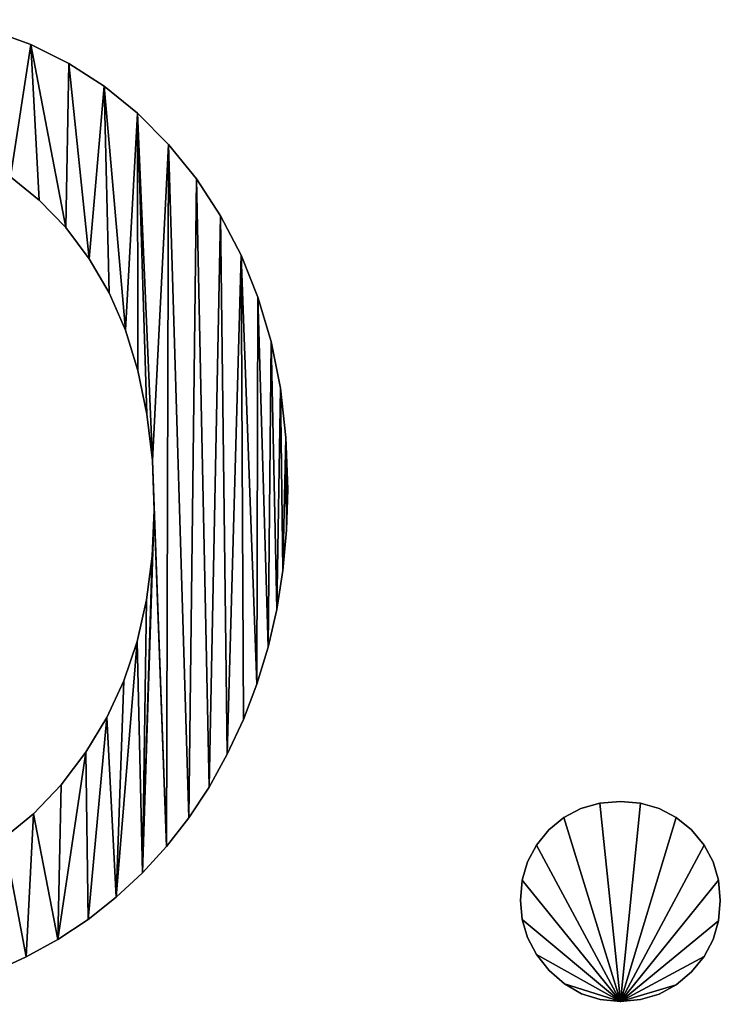
# Model space of a CAD drawing. Units: metres. Extents: x -4 to 234, y -5 to 265.
# Drawn here: x 11 to 11, y 5 to 6 of the extents above; entities that cross this region are included whole.
import ezdxf

# ---------------------------------------------------------------- set-up
doc = ezdxf.new("R2010")
doc.units = ezdxf.units.M
doc.header["$LTSCALE"] = 0.5
doc.header["$MEASUREMENT"] = 0
doc.linetypes.add('PLINE', pattern=[0])
doc.layers.add('0(Nye konstruksjoner)', color=7, linetype='Continuous')
doc.layers.add('821---A ORIGO.ORIGO(Nye konstruksjoner)', color=7, linetype='Continuous')

# ---------------------------------------------------------------- blocks, each defined once
blk = doc.blocks.new('Object_57B7D4A1-46B4-4BD5-8A80-AC13196791AB')
at = {"layer": '0(Nye konstruksjoner)'}
mesh = blk.add_polyface(dxfattribs=at)
corners = [(11.13672, 5.59202, -1), (11.12327, 5.61783, -1), (11.12327, 5.61783, -0.8), (11.13672, 5.59202, -0.8), (11.10738, 5.64204, -1), (11.10738, 5.64204, -0.8), (11.08904, 5.66464, -1), (11.08904, 5.66464, -0.8), (11.06874, 5.68508, -1), (11.06874, 5.68508, -0.8), (11.04697, 5.70279, -1), (11.04697, 5.70279, -0.8), (11.02372, 5.71778, -1), (11.02372, 5.71778, -0.8), (10.99899, 5.73004, -1), (10.99899, 5.73004, -0.8), (10.97279, 5.73958, -1), (10.97279, 5.73958, -0.8), (10.96498, 5.65591, -1), (10.98553, 5.64344, -1), (10.98553, 5.64344, -0.8), (10.96498, 5.65591, -0.8), (11.00448, 5.62819, -1), (11.00448, 5.62819, -0.8), (11.02183, 5.61018, -1), (11.02183, 5.61018, -0.8), (11.03719, 5.58977, -1), (11.05019, 5.56736, -1), (11.06083, 5.54293, -1), (11.07855, 5.45757, -1), (10.94512, 5.74639, -0.8), (11.03719, 5.58977, -0.8), (11.05019, 5.56736, -0.8), (11.06083, 5.54293, -0.8), (11.07855, 5.45757, -0.8)]
mesh.append_faces([[corners[k] for k in face] for face in [(0, 1, 2, 3), (1, 4, 5, 2), (4, 6, 7, 5), (6, 8, 9, 7), (8, 10, 11, 9), (10, 12, 13, 11), (12, 14, 15, 13), (14, 16, 17, 15), (18, 19, 20, 21), (19, 22, 23, 20), (22, 24, 25, 23)]])
mesh.append_faces([[corners[k] for k in face] for face in [(19, 16, 14), (24, 14, 12), (26, 12, 10), (28, 10, 8), (29, 8, 6), (17, 21, 20), (15, 20, 23), (15, 23, 25), (13, 25, 31), (11, 31, 32), (11, 32, 33)]], dxfattribs={"vtx0": -1, "vtx2": -1})
mesh.append_faces([[corners[k] for k in face] for face in [(19, 18, 16), (22, 19, 14), (24, 22, 14), (26, 24, 12), (27, 26, 10), (28, 27, 10), (17, 30, 21), (15, 17, 20), (13, 15, 25), (11, 13, 31), (9, 11, 33), (7, 9, 34)]], dxfattribs={"vtx1": -1, "vtx2": -1})
mesh = blk.add_polyface(dxfattribs=at)
corners = [(11.16728, 5.43888, -1), (11.16606, 5.47272, -1), (11.16606, 5.47272, -0.8), (11.16728, 5.43888, -0.8), (11.16239, 5.50495, -1), (11.16239, 5.50495, -0.8), (11.15628, 5.53558, -1), (11.15628, 5.53558, -0.8), (11.14772, 5.5646, -1), (11.14772, 5.5646, -0.8), (11.13672, 5.59202, -1), (11.13672, 5.59202, -0.8), (11.02183, 5.61018, -1), (11.03719, 5.58977, -1), (11.03719, 5.58977, -0.8), (11.02183, 5.61018, -0.8), (11.05019, 5.56736, -1), (11.05019, 5.56736, -0.8), (11.06083, 5.54293, -1), (11.06083, 5.54293, -0.8), (11.0691, 5.51649, -1), (11.0691, 5.51649, -0.8), (11.07501, 5.48803, -1), (11.07501, 5.48803, -0.8), (11.07855, 5.45757, -1), (11.07855, 5.45757, -0.8), (11.07973, 5.42509, -1), (11.07973, 5.42509, -0.8), (11.06874, 5.68508, -1), (11.08784, 5.20473, -1), (11.08904, 5.66464, -1), (11.1024, 5.22347, -1), (11.10738, 5.64204, -1), (11.11567, 5.24361, -1), (11.12327, 5.61783, -1), (11.12764, 5.26517, -1), (11.14706, 5.31114, -1), (11.15434, 5.33523, -1), (11.16, 5.36004, -1), (11.16404, 5.38559, -1), (11.06874, 5.68508, -0.8), (11.08904, 5.66464, -0.8), (11.08784, 5.20473, -0.8), (11.10738, 5.64204, -0.8), (11.1024, 5.22347, -0.8), (11.12327, 5.61783, -0.8), (11.11567, 5.24361, -0.8), (11.12764, 5.26517, -0.8), (11.14706, 5.31114, -0.8), (11.15434, 5.33523, -0.8), (11.16, 5.36004, -0.8), (11.16404, 5.38559, -0.8)]
mesh.append_faces([[corners[k] for k in face] for face in [(0, 1, 2, 3), (1, 4, 5, 2), (4, 6, 7, 5), (6, 8, 9, 7), (8, 10, 11, 9), (12, 13, 14, 15), (13, 16, 17, 14), (16, 18, 19, 17), (18, 20, 21, 19), (20, 22, 23, 21), (22, 24, 25, 23), (24, 26, 27, 25)]])
mesh.append_faces([[corners[k] for k in face] for face in [(29, 24, 30), (41, 25, 42)]], dxfattribs={"vtx0": -1, "vtx1": -1, "vtx2": -1})
mesh.append_faces([[corners[k] for k in face] for face in [(31, 30, 32), (33, 32, 34), (35, 34, 10), (36, 10, 8), (37, 8, 6), (38, 6, 4), (39, 4, 1), (40, 19, 21), (40, 21, 23), (40, 23, 25)]], dxfattribs={"vtx0": -1, "vtx2": -1})
mesh.append_faces([[corners[k] for k in face] for face in [(20, 18, 28), (22, 20, 28), (24, 22, 28), (43, 41, 44), (45, 43, 46), (11, 45, 47), (9, 11, 48), (7, 9, 49), (5, 7, 50), (2, 5, 51)]], dxfattribs={"vtx1": -1, "vtx2": -1})
mesh = blk.add_polyface(dxfattribs=at)
corners = [(11.14706, 5.31114, -1), (11.15434, 5.33523, -1), (11.15434, 5.33523, -0.8), (11.14706, 5.31114, -0.8), (11.16, 5.36004, -1), (11.16, 5.36004, -0.8), (11.16404, 5.38559, -1), (11.16404, 5.38559, -0.8), (11.16647, 5.41187, -1), (11.16647, 5.41187, -0.8), (11.16728, 5.43888, -1), (11.16728, 5.43888, -0.8), (11.07973, 5.42509, -1), (11.07849, 5.39492, -1), (11.07849, 5.39492, -0.8), (11.07973, 5.42509, -0.8), (11.07475, 5.36623, -1), (11.07475, 5.36623, -0.8), (11.06853, 5.33904, -1), (11.06853, 5.33904, -0.8), (11.05981, 5.31334, -1), (11.05981, 5.31334, -0.8), (11.07199, 5.1874, -1), (11.08784, 5.20473, -1), (11.07855, 5.45757, -1), (11.1024, 5.22347, -1), (11.08904, 5.66464, -1), (11.11567, 5.24361, -1), (11.10738, 5.64204, -1), (11.12764, 5.26517, -1), (11.12327, 5.61783, -1), (11.13816, 5.28779, -1), (11.13672, 5.59202, -1), (11.14772, 5.5646, -1), (11.15628, 5.53558, -1), (11.16239, 5.50495, -1), (11.16606, 5.47272, -1), (11.07199, 5.1874, -0.8), (11.07855, 5.45757, -0.8), (11.08784, 5.20473, -0.8), (11.08904, 5.66464, -0.8), (11.1024, 5.22347, -0.8), (11.10738, 5.64204, -0.8), (11.11567, 5.24361, -0.8), (11.12327, 5.61783, -0.8), (11.12764, 5.26517, -0.8), (11.13672, 5.59202, -0.8), (11.13816, 5.28779, -0.8), (11.14772, 5.5646, -0.8), (11.15628, 5.53558, -0.8), (11.16239, 5.50495, -0.8), (11.16606, 5.47272, -0.8)]
mesh.append_faces([[corners[k] for k in face] for face in [(0, 1, 2, 3), (1, 4, 5, 2), (4, 6, 7, 5), (6, 8, 9, 7), (8, 10, 11, 9), (12, 13, 14, 15), (13, 16, 17, 14), (16, 18, 19, 17), (18, 20, 21, 19)]])
mesh.append_faces([[corners[k] for k in face] for face in [(22, 13, 12), (23, 12, 24), (40, 39, 41), (42, 41, 43), (44, 43, 45), (46, 45, 47), (46, 47, 3), (48, 3, 2), (49, 2, 5), (50, 5, 7), (51, 7, 9)]], dxfattribs={"vtx0": -1, "vtx2": -1})
mesh.append_faces([[corners[k] for k in face] for face in [(10, 8, 36), (11, 51, 9)]], dxfattribs={"vtx1": -1})
mesh.append_faces([[corners[k] for k in face] for face in [(25, 23, 26), (27, 25, 28), (29, 27, 30), (31, 29, 32), (0, 31, 32), (1, 0, 33), (4, 1, 34), (6, 4, 35), (8, 6, 36), (14, 17, 37), (15, 14, 37), (38, 15, 39)]], dxfattribs={"vtx1": -1, "vtx2": -1})
mesh = blk.add_polyface(dxfattribs=at)
corners = [(11.01666, 5.14384, -1), (11.0364, 5.15695, -1), (11.0364, 5.15695, -0.8), (11.01666, 5.14384, -0.8), (11.05484, 5.17147, -1), (11.05484, 5.17147, -0.8), (11.07199, 5.1874, -1), (11.07199, 5.1874, -0.8), (11.08784, 5.20473, -1), (11.08784, 5.20473, -0.8), (11.1024, 5.22347, -1), (11.1024, 5.22347, -0.8), (11.11567, 5.24361, -1), (11.11567, 5.24361, -0.8), (11.12764, 5.26517, -1), (11.12764, 5.26517, -0.8), (11.13816, 5.28779, -1), (11.13816, 5.28779, -0.8), (11.14706, 5.31114, -1), (11.14706, 5.31114, -0.8), (11.05981, 5.31334, -1), (11.04861, 5.28912, -1), (11.04861, 5.28912, -0.8), (11.05981, 5.31334, -0.8), (11.03491, 5.2664, -1), (11.03491, 5.2664, -0.8), (11.01873, 5.24518, -1), (11.01873, 5.24518, -0.8), (11.00063, 5.22616, -1), (11.00063, 5.22616, -0.8), (11.06853, 5.33904, -1), (11.07475, 5.36623, -1), (11.07849, 5.39492, -1), (11.07973, 5.42509, -1), (11.06853, 5.33904, -0.8), (11.07475, 5.36623, -0.8), (11.07973, 5.42509, -0.8)]
mesh.append_faces([[corners[k] for k in face] for face in [(0, 1, 2, 3), (1, 4, 5, 2), (4, 6, 7, 5), (6, 8, 9, 7), (8, 10, 11, 9), (10, 12, 13, 11), (12, 14, 15, 13), (14, 16, 17, 15), (16, 18, 19, 17), (20, 21, 22, 23), (21, 24, 25, 22), (24, 26, 27, 25), (26, 28, 29, 27)]])
mesh.append_faces([[corners[k] for k in face] for face in [(0, 28, 26), (0, 26, 24), (1, 24, 21), (4, 21, 20), (4, 20, 30), (6, 30, 31), (6, 31, 32), (25, 3, 2), (22, 2, 5), (34, 5, 7), (36, 7, 9)]], dxfattribs={"vtx0": -1, "vtx2": -1})
mesh.append_faces([[corners[k] for k in face] for face in [(1, 0, 24), (4, 1, 21), (6, 4, 30), (8, 6, 33), (27, 29, 3), (25, 27, 3), (22, 25, 2), (23, 22, 5), (34, 23, 5), (35, 34, 7)]], dxfattribs={"vtx1": -1, "vtx2": -1})
mesh = blk.add_polyface(dxfattribs=at)
corners = [(11.38511, 5.10317, -1), (11.39836, 5.10438, -1), (11.39836, 5.10438, -0.8), (11.38511, 5.10317, -0.8), (11.41053, 5.108, -1), (11.41053, 5.108, -0.8), (11.42162, 5.11403, -1), (11.42162, 5.11403, -0.8), (11.43164, 5.12247, -1), (11.43164, 5.12247, -0.8), (11.43993, 5.13264, -1), (11.43993, 5.13264, -0.8), (11.44586, 5.14384, -1), (11.44586, 5.14384, -0.8), (11.44941, 5.15608, -1), (11.44941, 5.15608, -0.8), (11.4506, 5.16935, -1), (11.4506, 5.16935, -0.8), (11.44941, 5.18258, -1), (11.44941, 5.18258, -0.8), (11.44586, 5.19468, -1), (11.44586, 5.19468, -0.8), (11.43993, 5.20567, -1), (11.43993, 5.20567, -0.8), (11.43164, 5.21553, -1), (11.43164, 5.21553, -0.8), (11.42162, 5.22368, -1), (11.42162, 5.22368, -0.8), (11.41053, 5.22949, -1), (11.41053, 5.22949, -0.8), (11.39836, 5.23298, -1), (11.39836, 5.23298, -0.8), (11.38511, 5.23415, -1), (11.38511, 5.23415, -0.8), (11.37158, 5.23298, -1), (11.37158, 5.23298, -0.8), (11.35926, 5.22949, -1), (11.35926, 5.22949, -0.8), (11.34814, 5.22368, -1), (11.34814, 5.22368, -0.8), (11.33824, 5.21553, -1), (11.33824, 5.21553, -0.8), (11.33009, 5.20567, -1), (11.33009, 5.20567, -0.8), (11.32428, 5.19468, -1), (11.32428, 5.19468, -0.8), (11.32079, 5.18258, -1), (11.32079, 5.18258, -0.8), (11.31962, 5.16935, -1), (11.31962, 5.16935, -0.8), (11.32081, 5.15692, -1), (11.32081, 5.15692, -0.8), (11.32436, 5.14514, -1), (11.32436, 5.14514, -0.8), (11.33029, 5.134, -1), (11.33029, 5.134, -0.8), (11.33858, 5.12351, -1), (11.33858, 5.12351, -0.8), (11.3486, 5.11461, -1), (11.3486, 5.11461, -0.8), (11.35969, 5.10826, -1), (11.35969, 5.10826, -0.8), (11.37186, 5.10444, -1), (11.37186, 5.10444, -0.8)]
mesh.append_faces([[corners[k] for k in face] for face in [(0, 1, 2, 3), (1, 4, 5, 2), (4, 6, 7, 5), (6, 8, 9, 7), (8, 10, 11, 9), (10, 12, 13, 11), (12, 14, 15, 13), (14, 16, 17, 15), (16, 18, 19, 17), (18, 20, 21, 19), (20, 22, 23, 21), (22, 24, 25, 23), (24, 26, 27, 25), (26, 28, 29, 27), (28, 30, 31, 29), (30, 32, 33, 31), (32, 34, 35, 33), (34, 36, 37, 35), (36, 38, 39, 37), (38, 40, 41, 39), (40, 42, 43, 41), (42, 44, 45, 43), (44, 46, 47, 45), (46, 48, 49, 47), (48, 50, 51, 49), (50, 52, 53, 51), (52, 54, 55, 53), (54, 56, 57, 55), (56, 58, 59, 57), (58, 60, 61, 59), (60, 62, 63, 61), (62, 0, 3, 63)]])
mesh.append_faces([[corners[k] for k in face] for face in [(0, 6, 4, 1), (3, 59, 61, 63)]], dxfattribs={"vtx0": -1})
mesh.append_faces([[corners[k] for k in face] for face in [(0, 58, 56, 54), (0, 54, 52, 50), (0, 50, 48, 46), (0, 46, 44, 42), (0, 42, 40, 38), (0, 38, 36, 34), (0, 34, 32, 30), (0, 30, 28, 26), (0, 26, 24, 22), (0, 22, 20, 18), (0, 18, 16, 14), (0, 14, 12, 10), (0, 10, 8, 6), (3, 7, 9, 11), (3, 11, 13, 15), (3, 15, 17, 19), (3, 19, 21, 23), (3, 23, 25, 27), (3, 27, 29, 31), (3, 31, 33, 35), (3, 35, 37, 39), (3, 39, 41, 43), (3, 43, 45, 47), (3, 47, 49, 51), (3, 51, 53, 55), (3, 55, 57, 59)]], dxfattribs={"vtx0": -1, "vtx3": -1})
mesh.append_faces([[corners[k] for k in face] for face in [(0, 62, 60, 58), (3, 2, 5, 7)]], dxfattribs={"vtx3": -1})
mesh = blk.add_polyface(dxfattribs=at)
corners = [(10.88245, 5.1013, -1), (10.90647, 5.10396, -1), (10.90647, 5.10396, -0.8), (10.88245, 5.1013, -0.8), (10.92983, 5.10839, -1), (10.92983, 5.10839, -0.8), (10.95253, 5.1146, -1), (10.95253, 5.1146, -0.8), (10.97457, 5.12257, -1), (10.97457, 5.12257, -0.8), (10.99594, 5.13232, -1), (10.99594, 5.13232, -0.8), (11.01666, 5.14384, -1), (11.01666, 5.14384, -0.8), (11.00063, 5.22616, -1), (10.98119, 5.21006, -1), (10.98119, 5.21006, -0.8), (11.00063, 5.22616, -0.8), (10.96042, 5.19689, -1), (10.96042, 5.19689, -0.8), (10.93831, 5.18665, -1), (10.93831, 5.18665, -0.8), (10.91487, 5.17934, -1), (10.91487, 5.17934, -0.8), (10.89009, 5.17495, -1), (10.89009, 5.17495, -0.8), (10.86397, 5.17348, -1)]
mesh.append_faces([[corners[k] for k in face] for face in [(0, 1, 2, 3), (1, 4, 5, 2), (4, 6, 7, 5), (6, 8, 9, 7), (8, 10, 11, 9), (10, 12, 13, 11), (14, 15, 16, 17), (15, 18, 19, 16), (18, 20, 21, 19), (20, 22, 23, 21), (22, 24, 25, 23)]])
mesh.append_faces([[corners[k] for k in face] for face in [(0, 26, 24), (1, 24, 22), (4, 22, 20), (6, 20, 18), (8, 18, 15), (10, 15, 14), (25, 3, 2), (23, 2, 5), (21, 5, 7), (19, 7, 9), (16, 9, 11), (17, 11, 13)]], dxfattribs={"vtx0": -1, "vtx2": -1})
mesh.append_faces([[corners[k] for k in face] for face in [(1, 0, 24), (4, 1, 22), (6, 4, 20), (8, 6, 18), (10, 8, 15), (12, 10, 14), (23, 25, 2), (21, 23, 5), (19, 21, 7), (16, 19, 9), (17, 16, 11)]], dxfattribs={"vtx1": -1, "vtx2": -1})
blk = doc.blocks.new('Object_3B6DF5EF-CECC-4987-880C-8B994E2301CB')
at = {"layer": '821---A ORIGO.ORIGO(Nye konstruksjoner)'}
mesh = blk.add_polyface(dxfattribs=at)
corners = [(11.13672, 5.59202, -1), (11.12327, 5.61783, -1), (11.12327, 5.61783, -0.8), (11.13672, 5.59202, -0.8), (11.10738, 5.64204, -1), (11.10738, 5.64204, -0.8), (11.08904, 5.66464, -1), (11.08904, 5.66464, -0.8), (11.06874, 5.68508, -1), (11.06874, 5.68508, -0.8), (11.04697, 5.70279, -1), (11.04697, 5.70279, -0.8), (11.02372, 5.71778, -1), (11.02372, 5.71778, -0.8), (10.99899, 5.73004, -1), (10.99899, 5.73004, -0.8), (10.97279, 5.73958, -1), (10.97279, 5.73958, -0.8), (10.96498, 5.65591, -1), (10.98553, 5.64344, -1), (10.98553, 5.64344, -0.8), (10.96498, 5.65591, -0.8), (11.00448, 5.62819, -1), (11.00448, 5.62819, -0.8), (11.02183, 5.61018, -1), (11.02183, 5.61018, -0.8), (11.03719, 5.58977, -1), (11.05019, 5.56736, -1), (11.06083, 5.54293, -1), (11.07855, 5.45757, -1), (10.94512, 5.74639, -0.8), (11.03719, 5.58977, -0.8), (11.05019, 5.56736, -0.8), (11.06083, 5.54293, -0.8), (11.07855, 5.45757, -0.8)]
mesh.append_faces([[corners[k] for k in face] for face in [(0, 1, 2, 3), (1, 4, 5, 2), (4, 6, 7, 5), (6, 8, 9, 7), (8, 10, 11, 9), (10, 12, 13, 11), (12, 14, 15, 13), (14, 16, 17, 15), (18, 19, 20, 21), (19, 22, 23, 20), (22, 24, 25, 23)]])
mesh.append_faces([[corners[k] for k in face] for face in [(19, 16, 14), (24, 14, 12), (26, 12, 10), (28, 10, 8), (29, 8, 6), (17, 21, 20), (15, 20, 23), (15, 23, 25), (13, 25, 31), (11, 31, 32), (11, 32, 33)]], dxfattribs={"vtx0": -1, "vtx2": -1})
mesh.append_faces([[corners[k] for k in face] for face in [(19, 18, 16), (22, 19, 14), (24, 22, 14), (26, 24, 12), (27, 26, 10), (28, 27, 10), (17, 30, 21), (15, 17, 20), (13, 15, 25), (11, 13, 31), (9, 11, 33), (7, 9, 34)]], dxfattribs={"vtx1": -1, "vtx2": -1})
mesh = blk.add_polyface(dxfattribs=at)
corners = [(11.16728, 5.43888, -1), (11.16606, 5.47272, -1), (11.16606, 5.47272, -0.8), (11.16728, 5.43888, -0.8), (11.16239, 5.50495, -1), (11.16239, 5.50495, -0.8), (11.15628, 5.53558, -1), (11.15628, 5.53558, -0.8), (11.14772, 5.5646, -1), (11.14772, 5.5646, -0.8), (11.13672, 5.59202, -1), (11.13672, 5.59202, -0.8), (11.02183, 5.61018, -1), (11.03719, 5.58977, -1), (11.03719, 5.58977, -0.8), (11.02183, 5.61018, -0.8), (11.05019, 5.56736, -1), (11.05019, 5.56736, -0.8), (11.06083, 5.54293, -1), (11.06083, 5.54293, -0.8), (11.0691, 5.51649, -1), (11.0691, 5.51649, -0.8), (11.07501, 5.48803, -1), (11.07501, 5.48803, -0.8), (11.07855, 5.45757, -1), (11.07855, 5.45757, -0.8), (11.07973, 5.42509, -1), (11.07973, 5.42509, -0.8), (11.06874, 5.68508, -1), (11.08784, 5.20473, -1), (11.08904, 5.66464, -1), (11.1024, 5.22347, -1), (11.10738, 5.64204, -1), (11.11567, 5.24361, -1), (11.12327, 5.61783, -1), (11.12764, 5.26517, -1), (11.14706, 5.31114, -1), (11.15434, 5.33523, -1), (11.16, 5.36004, -1), (11.16404, 5.38559, -1), (11.06874, 5.68508, -0.8), (11.08904, 5.66464, -0.8), (11.08784, 5.20473, -0.8), (11.10738, 5.64204, -0.8), (11.1024, 5.22347, -0.8), (11.12327, 5.61783, -0.8), (11.11567, 5.24361, -0.8), (11.12764, 5.26517, -0.8), (11.14706, 5.31114, -0.8), (11.15434, 5.33523, -0.8), (11.16, 5.36004, -0.8), (11.16404, 5.38559, -0.8)]
mesh.append_faces([[corners[k] for k in face] for face in [(0, 1, 2, 3), (1, 4, 5, 2), (4, 6, 7, 5), (6, 8, 9, 7), (8, 10, 11, 9), (12, 13, 14, 15), (13, 16, 17, 14), (16, 18, 19, 17), (18, 20, 21, 19), (20, 22, 23, 21), (22, 24, 25, 23), (24, 26, 27, 25)]])
mesh.append_faces([[corners[k] for k in face] for face in [(29, 24, 30), (41, 25, 42)]], dxfattribs={"vtx0": -1, "vtx1": -1, "vtx2": -1})
mesh.append_faces([[corners[k] for k in face] for face in [(31, 30, 32), (33, 32, 34), (35, 34, 10), (36, 10, 8), (37, 8, 6), (38, 6, 4), (39, 4, 1), (40, 19, 21), (40, 21, 23), (40, 23, 25)]], dxfattribs={"vtx0": -1, "vtx2": -1})
mesh.append_faces([[corners[k] for k in face] for face in [(20, 18, 28), (22, 20, 28), (24, 22, 28), (43, 41, 44), (45, 43, 46), (11, 45, 47), (9, 11, 48), (7, 9, 49), (5, 7, 50), (2, 5, 51)]], dxfattribs={"vtx1": -1, "vtx2": -1})
mesh = blk.add_polyface(dxfattribs=at)
corners = [(11.14706, 5.31114, -1), (11.15434, 5.33523, -1), (11.15434, 5.33523, -0.8), (11.14706, 5.31114, -0.8), (11.16, 5.36004, -1), (11.16, 5.36004, -0.8), (11.16404, 5.38559, -1), (11.16404, 5.38559, -0.8), (11.16647, 5.41187, -1), (11.16647, 5.41187, -0.8), (11.16728, 5.43888, -1), (11.16728, 5.43888, -0.8), (11.07973, 5.42509, -1), (11.07849, 5.39492, -1), (11.07849, 5.39492, -0.8), (11.07973, 5.42509, -0.8), (11.07475, 5.36623, -1), (11.07475, 5.36623, -0.8), (11.06853, 5.33904, -1), (11.06853, 5.33904, -0.8), (11.05981, 5.31334, -1), (11.05981, 5.31334, -0.8), (11.07199, 5.1874, -1), (11.08784, 5.20473, -1), (11.07855, 5.45757, -1), (11.1024, 5.22347, -1), (11.08904, 5.66464, -1), (11.11567, 5.24361, -1), (11.10738, 5.64204, -1), (11.12764, 5.26517, -1), (11.12327, 5.61783, -1), (11.13816, 5.28779, -1), (11.13672, 5.59202, -1), (11.14772, 5.5646, -1), (11.15628, 5.53558, -1), (11.16239, 5.50495, -1), (11.16606, 5.47272, -1), (11.07199, 5.1874, -0.8), (11.07855, 5.45757, -0.8), (11.08784, 5.20473, -0.8), (11.08904, 5.66464, -0.8), (11.1024, 5.22347, -0.8), (11.10738, 5.64204, -0.8), (11.11567, 5.24361, -0.8), (11.12327, 5.61783, -0.8), (11.12764, 5.26517, -0.8), (11.13672, 5.59202, -0.8), (11.13816, 5.28779, -0.8), (11.14772, 5.5646, -0.8), (11.15628, 5.53558, -0.8), (11.16239, 5.50495, -0.8), (11.16606, 5.47272, -0.8)]
mesh.append_faces([[corners[k] for k in face] for face in [(0, 1, 2, 3), (1, 4, 5, 2), (4, 6, 7, 5), (6, 8, 9, 7), (8, 10, 11, 9), (12, 13, 14, 15), (13, 16, 17, 14), (16, 18, 19, 17), (18, 20, 21, 19)]])
mesh.append_faces([[corners[k] for k in face] for face in [(22, 13, 12), (23, 12, 24), (40, 39, 41), (42, 41, 43), (44, 43, 45), (46, 45, 47), (46, 47, 3), (48, 3, 2), (49, 2, 5), (50, 5, 7), (51, 7, 9)]], dxfattribs={"vtx0": -1, "vtx2": -1})
mesh.append_faces([[corners[k] for k in face] for face in [(10, 8, 36), (11, 51, 9)]], dxfattribs={"vtx1": -1})
mesh.append_faces([[corners[k] for k in face] for face in [(25, 23, 26), (27, 25, 28), (29, 27, 30), (31, 29, 32), (0, 31, 32), (1, 0, 33), (4, 1, 34), (6, 4, 35), (8, 6, 36), (14, 17, 37), (15, 14, 37), (38, 15, 39)]], dxfattribs={"vtx1": -1, "vtx2": -1})
mesh = blk.add_polyface(dxfattribs=at)
corners = [(11.01666, 5.14384, -1), (11.0364, 5.15695, -1), (11.0364, 5.15695, -0.8), (11.01666, 5.14384, -0.8), (11.05484, 5.17147, -1), (11.05484, 5.17147, -0.8), (11.07199, 5.1874, -1), (11.07199, 5.1874, -0.8), (11.08784, 5.20473, -1), (11.08784, 5.20473, -0.8), (11.1024, 5.22347, -1), (11.1024, 5.22347, -0.8), (11.11567, 5.24361, -1), (11.11567, 5.24361, -0.8), (11.12764, 5.26517, -1), (11.12764, 5.26517, -0.8), (11.13816, 5.28779, -1), (11.13816, 5.28779, -0.8), (11.14706, 5.31114, -1), (11.14706, 5.31114, -0.8), (11.05981, 5.31334, -1), (11.04861, 5.28912, -1), (11.04861, 5.28912, -0.8), (11.05981, 5.31334, -0.8), (11.03491, 5.2664, -1), (11.03491, 5.2664, -0.8), (11.01873, 5.24518, -1), (11.01873, 5.24518, -0.8), (11.00063, 5.22616, -1), (11.00063, 5.22616, -0.8), (11.06853, 5.33904, -1), (11.07475, 5.36623, -1), (11.07849, 5.39492, -1), (11.07973, 5.42509, -1), (11.06853, 5.33904, -0.8), (11.07475, 5.36623, -0.8), (11.07973, 5.42509, -0.8)]
mesh.append_faces([[corners[k] for k in face] for face in [(0, 1, 2, 3), (1, 4, 5, 2), (4, 6, 7, 5), (6, 8, 9, 7), (8, 10, 11, 9), (10, 12, 13, 11), (12, 14, 15, 13), (14, 16, 17, 15), (16, 18, 19, 17), (20, 21, 22, 23), (21, 24, 25, 22), (24, 26, 27, 25), (26, 28, 29, 27)]])
mesh.append_faces([[corners[k] for k in face] for face in [(0, 28, 26), (0, 26, 24), (1, 24, 21), (4, 21, 20), (4, 20, 30), (6, 30, 31), (6, 31, 32), (25, 3, 2), (22, 2, 5), (34, 5, 7), (36, 7, 9)]], dxfattribs={"vtx0": -1, "vtx2": -1})
mesh.append_faces([[corners[k] for k in face] for face in [(1, 0, 24), (4, 1, 21), (6, 4, 30), (8, 6, 33), (27, 29, 3), (25, 27, 3), (22, 25, 2), (23, 22, 5), (34, 23, 5), (35, 34, 7)]], dxfattribs={"vtx1": -1, "vtx2": -1})
mesh = blk.add_polyface(dxfattribs=at)
corners = [(11.38511, 5.10317, -1), (11.39836, 5.10438, -1), (11.39836, 5.10438, -0.8), (11.38511, 5.10317, -0.8), (11.41053, 5.108, -1), (11.41053, 5.108, -0.8), (11.42162, 5.11403, -1), (11.42162, 5.11403, -0.8), (11.43164, 5.12247, -1), (11.43164, 5.12247, -0.8), (11.43993, 5.13264, -1), (11.43993, 5.13264, -0.8), (11.44586, 5.14384, -1), (11.44586, 5.14384, -0.8), (11.44941, 5.15608, -1), (11.44941, 5.15608, -0.8), (11.4506, 5.16935, -1), (11.4506, 5.16935, -0.8), (11.44941, 5.18258, -1), (11.44941, 5.18258, -0.8), (11.44586, 5.19468, -1), (11.44586, 5.19468, -0.8), (11.43993, 5.20567, -1), (11.43993, 5.20567, -0.8), (11.43164, 5.21553, -1), (11.43164, 5.21553, -0.8), (11.42162, 5.22368, -1), (11.42162, 5.22368, -0.8), (11.41053, 5.22949, -1), (11.41053, 5.22949, -0.8), (11.39836, 5.23298, -1), (11.39836, 5.23298, -0.8), (11.38511, 5.23415, -1), (11.38511, 5.23415, -0.8), (11.37158, 5.23298, -1), (11.37158, 5.23298, -0.8), (11.35926, 5.22949, -1), (11.35926, 5.22949, -0.8), (11.34814, 5.22368, -1), (11.34814, 5.22368, -0.8), (11.33824, 5.21553, -1), (11.33824, 5.21553, -0.8), (11.33009, 5.20567, -1), (11.33009, 5.20567, -0.8), (11.32428, 5.19468, -1), (11.32428, 5.19468, -0.8), (11.32079, 5.18258, -1), (11.32079, 5.18258, -0.8), (11.31962, 5.16935, -1), (11.31962, 5.16935, -0.8), (11.32081, 5.15692, -1), (11.32081, 5.15692, -0.8), (11.32436, 5.14514, -1), (11.32436, 5.14514, -0.8), (11.33029, 5.134, -1), (11.33029, 5.134, -0.8), (11.33858, 5.12351, -1), (11.33858, 5.12351, -0.8), (11.3486, 5.11461, -1), (11.3486, 5.11461, -0.8), (11.35969, 5.10826, -1), (11.35969, 5.10826, -0.8), (11.37186, 5.10444, -1), (11.37186, 5.10444, -0.8)]
mesh.append_faces([[corners[k] for k in face] for face in [(0, 1, 2, 3), (1, 4, 5, 2), (4, 6, 7, 5), (6, 8, 9, 7), (8, 10, 11, 9), (10, 12, 13, 11), (12, 14, 15, 13), (14, 16, 17, 15), (16, 18, 19, 17), (18, 20, 21, 19), (20, 22, 23, 21), (22, 24, 25, 23), (24, 26, 27, 25), (26, 28, 29, 27), (28, 30, 31, 29), (30, 32, 33, 31), (32, 34, 35, 33), (34, 36, 37, 35), (36, 38, 39, 37), (38, 40, 41, 39), (40, 42, 43, 41), (42, 44, 45, 43), (44, 46, 47, 45), (46, 48, 49, 47), (48, 50, 51, 49), (50, 52, 53, 51), (52, 54, 55, 53), (54, 56, 57, 55), (56, 58, 59, 57), (58, 60, 61, 59), (60, 62, 63, 61), (62, 0, 3, 63)]])
mesh.append_faces([[corners[k] for k in face] for face in [(0, 6, 4, 1), (3, 59, 61, 63)]], dxfattribs={"vtx0": -1})
mesh.append_faces([[corners[k] for k in face] for face in [(0, 58, 56, 54), (0, 54, 52, 50), (0, 50, 48, 46), (0, 46, 44, 42), (0, 42, 40, 38), (0, 38, 36, 34), (0, 34, 32, 30), (0, 30, 28, 26), (0, 26, 24, 22), (0, 22, 20, 18), (0, 18, 16, 14), (0, 14, 12, 10), (0, 10, 8, 6), (3, 7, 9, 11), (3, 11, 13, 15), (3, 15, 17, 19), (3, 19, 21, 23), (3, 23, 25, 27), (3, 27, 29, 31), (3, 31, 33, 35), (3, 35, 37, 39), (3, 39, 41, 43), (3, 43, 45, 47), (3, 47, 49, 51), (3, 51, 53, 55), (3, 55, 57, 59)]], dxfattribs={"vtx0": -1, "vtx3": -1})
mesh.append_faces([[corners[k] for k in face] for face in [(0, 62, 60, 58), (3, 2, 5, 7)]], dxfattribs={"vtx3": -1})
mesh = blk.add_polyface(dxfattribs=at)
corners = [(10.88245, 5.1013, -1), (10.90647, 5.10396, -1), (10.90647, 5.10396, -0.8), (10.88245, 5.1013, -0.8), (10.92983, 5.10839, -1), (10.92983, 5.10839, -0.8), (10.95253, 5.1146, -1), (10.95253, 5.1146, -0.8), (10.97457, 5.12257, -1), (10.97457, 5.12257, -0.8), (10.99594, 5.13232, -1), (10.99594, 5.13232, -0.8), (11.01666, 5.14384, -1), (11.01666, 5.14384, -0.8), (11.00063, 5.22616, -1), (10.98119, 5.21006, -1), (10.98119, 5.21006, -0.8), (11.00063, 5.22616, -0.8), (10.96042, 5.19689, -1), (10.96042, 5.19689, -0.8), (10.93831, 5.18665, -1), (10.93831, 5.18665, -0.8), (10.91487, 5.17934, -1), (10.91487, 5.17934, -0.8), (10.89009, 5.17495, -1), (10.89009, 5.17495, -0.8), (10.86397, 5.17348, -1)]
mesh.append_faces([[corners[k] for k in face] for face in [(0, 1, 2, 3), (1, 4, 5, 2), (4, 6, 7, 5), (6, 8, 9, 7), (8, 10, 11, 9), (10, 12, 13, 11), (14, 15, 16, 17), (15, 18, 19, 16), (18, 20, 21, 19), (20, 22, 23, 21), (22, 24, 25, 23)]])
mesh.append_faces([[corners[k] for k in face] for face in [(0, 26, 24), (1, 24, 22), (4, 22, 20), (6, 20, 18), (8, 18, 15), (10, 15, 14), (25, 3, 2), (23, 2, 5), (21, 5, 7), (19, 7, 9), (16, 9, 11), (17, 11, 13)]], dxfattribs={"vtx0": -1, "vtx2": -1})
mesh.append_faces([[corners[k] for k in face] for face in [(1, 0, 24), (4, 1, 22), (6, 4, 20), (8, 6, 18), (10, 8, 15), (12, 10, 14), (23, 25, 2), (21, 23, 5), (19, 21, 7), (16, 19, 9), (17, 16, 11)]], dxfattribs={"vtx1": -1, "vtx2": -1})

msp = doc.modelspace()

# ---------------------------------------------------------------- block references
at = {"layer": '0(Nye konstruksjoner)'}
msp.add_blockref('Object_57B7D4A1-46B4-4BD5-8A80-AC13196791AB', (0, 0), dxfattribs=at)
at = {"layer": '821---A ORIGO.ORIGO(Nye konstruksjoner)', "linetype": 'PLINE'}
msp.add_blockref('Object_3B6DF5EF-CECC-4987-880C-8B994E2301CB', (0, 0), dxfattribs=at)

doc.saveas('drawing.dxf')
